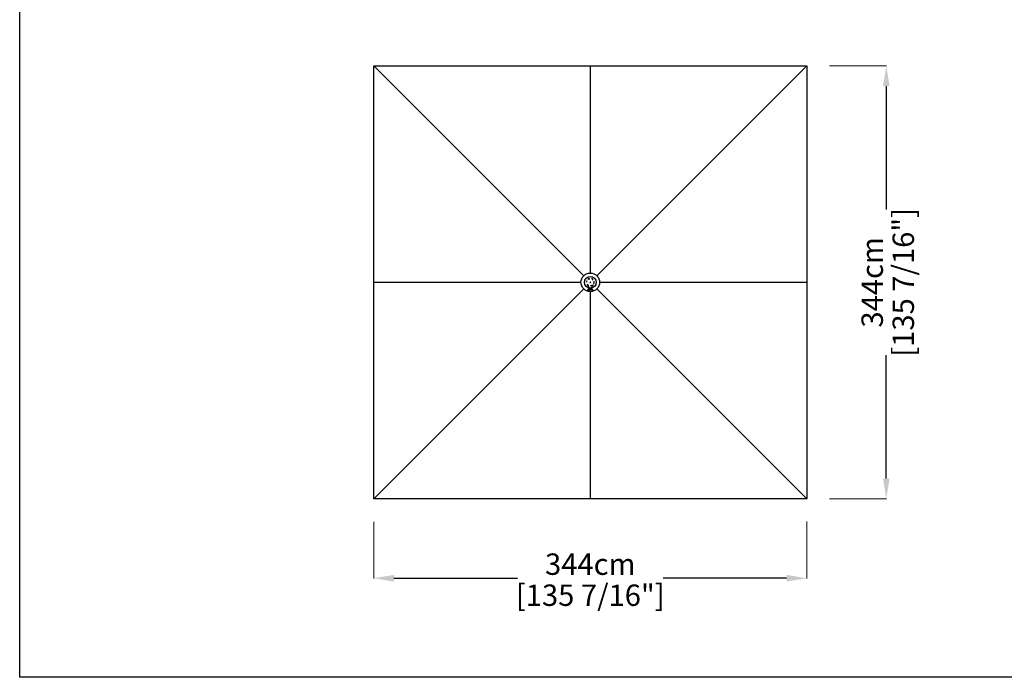
# Model space of a CAD drawing. Extents: x 374 to 14314, y 6903 to 109898.
# Drawn here: x 374 to 8199, y 6903 to 12131 of the extents above; entities that cross this region are included whole.
import ezdxf

# ---------------------------------------------------------------- set-up
doc = ezdxf.new("R2010")
doc.units = 0
doc.linetypes.add('ACAD_ISO03W100', pattern=[30, 12, -18])
doc.layers.get('Defpoints').update_dxf_attribs({"linetype": 'CONTINUOUS'})
doc.layers.add('CORO', color=7, linetype='CONTINUOUS')
doc.layers.add('P-00000000', color=7, linetype='CONTINUOUS')
doc.styles.add('Arial', font='arial.ttf')
doc.dimstyles.new('QUOTE SITO$0', dxfattribs={"dimscale": 0, "dimtxt": 50, "dimasz": 70, "dimexe": 1, "dimexo": 1, "dimgap": 40, "dimtad": 0, "dimdec": 1, "dimzin": 12, "dimdsep": 46, "dimtxsty": 'Arial', "dimcen": 5.0292, "dimse1": 1, "dimse2": 1, "dimclrd": 256, "dimclre": 253, "dimclrt": 256, "dimadec": 0, "dimazin": 3, "dimtfac": 1, "dimtdec": 1, "dimtix": 1, "dimtofl": 0, "dimtmove": 2, "dimatfit": 3, "dimfxl": 1, "dimtfillclr": 256, "dimtolj": 1, "dimtzin": 0, "dimlwd": -1, "dimarcsym": 1})

# ---------------------------------------------------------------- blocks, each defined once
blk = doc.blocks.new('STYLO C BASE (TOP)')
at = {"layer": 'CORO', "color": 0, "linetype": 'ACAD_ISO03W100'}
for p, q in [((104657.7, 295781.4), (104657.7, 295771.9)), ((104682.7, 295771.9), (104682.7, 295781.4)), ((104651, 295762.4), (104650.9, 295762.4)), ((104651, 295762.4), (104651, 295762.4)), ((104654, 295762.4), (104651, 295762.4)), ((104654.8, 295762.4), (104654, 295762.4)), ((104654.8, 295762.4), (104662.1, 295762.4)), ((104660.2, 295769.4), (104680.2, 295769.4)), ((104660.9, 295768.4), (104660.7, 295762.4)), ((104662, 295769.4), (104660.9, 295768.4)), ((104679.5, 295768.4), (104660.9, 295768.4)), ((104662, 295769.4), (104678.5, 295769.4)), ((104662.7, 295762.4), (104662.1, 295762.4)), ((104669.3, 295762.4), (104662.7, 295762.4)), ((104670.1, 295762.4), (104669.3, 295762.4)), ((104670.1, 295762.4), (104679.1, 295762.4)), ((104678.5, 295769.4), (104679.5, 295768.4)), ((104680, 295762.4), (104679.1, 295762.4)), ((104679.5, 295768.4), (104679.7, 295762.4)), ((104685.3, 295762.4), (104680, 295762.4)), ((104685.5, 295762.4), (104685.3, 295762.4)), ((104685.5, 295762.4), (104689.4, 295762.4)), ((104690, 295762.4), (104689.4, 295762.4)), ((104690.2, 295762.4), (104690, 295762.4)), ((104690, 295754.7), (104690.2, 295762.4))]:
    blk.add_line(p, q, dxfattribs=at)
blk.add_circle((104670.2, 295818.9), 28.5, dxfattribs=at)
for centre, radius, start, end in [((104670.2, 295818.9), 31.8, 302.2105, 237.833), ((104642.7, 295781.4), 15, 0.02175, 45.13049), ((104660.2, 295771.9), 2.5, 180.02175, 270.02175), ((104680.2, 295771.9), 2.5, 270.02175, 0.02175), ((104697.7, 295781.4), 15, 134.91301, 180.02175), ((104652, 295754.7), 1, 181.1082, 259.3638), ((104652.1, 295754.7), 1, 181.0786, 259.07228), ((104670.2, 295886.5), 134.1, 262.89872, 278.14631), ((104689, 295754.7), 1, 278.14631, 358.58965)]:
    blk.add_arc(centre, radius, start, end, dxfattribs=at)
for points, knots in [([(104651, 295754.7), (104651, 295755.2), (104651, 295755.7), (104651, 295756.7), (104651, 295757.3), (104651, 295758.3), (104651, 295758.8), (104650.9, 295759.8), (104650.9, 295760.3), (104650.9, 295761.4), (104650.9, 295761.9), (104650.9, 295762.4)], [0.3314591, 0.3314591, 0.3314591, 0.3314591, 0.485204, 0.485204, 0.6389489, 0.6389489, 0.7926938, 0.7926938, 0.9464387, 0.9464387, 1.1001836, 1.1001836, 1.1001836, 1.1001836]), ([(104651, 295762.4), (104651, 295761.9), (104651, 295761.4), (104651, 295760.3), (104651, 295759.8), (104651.1, 295758.8), (104651.1, 295758.3), (104651.1, 295757.3), (104651.1, 295756.7), (104651.1, 295755.7), (104651.1, 295755.2), (104651.1, 295754.7)], [0.0983951, 0.0983951, 0.0983951, 0.0983951, 0.2521302, 0.2521302, 0.4058652, 0.4058652, 0.5596003, 0.5596003, 0.7133354, 0.7133354, 0.8670704, 0.8670704, 0.8670704, 0.8670704]), ([(104651.9, 295753.7), (104652.1, 295753.7), (104652.2, 295753.7), (104652.6, 295753.6), (104652.7, 295753.6), (104653, 295753.5), (104653.1, 295753.5), (104653.3, 295753.5), (104653.4, 295753.4), (104653.5, 295753.4), (104653.5, 295753.4), (104653.6, 295753.4)], [0, 0, 0, 0, 0.1045073, 0.1045073, 0.2090146, 0.2090146, 0.3135218, 0.3135218, 0.4180291, 0.4180291, 0.5225364, 0.5225364, 0.5225364, 0.5225364]), ([(104653.5, 295753.4), (104653.5, 295753.4), (104653.5, 295753.4), (104653.4, 295753.5), (104653.3, 295753.5), (104653.1, 295753.5), (104653, 295753.5), (104652.7, 295753.6), (104652.6, 295753.6), (104652.2, 295753.7), (104652.1, 295753.7), (104652, 295753.7)], [0.5982816, 0.5982816, 0.5982816, 0.5982816, 0.6801721, 0.6801721, 0.7862446, 0.7862446, 0.8923171, 0.8923171, 0.9983896, 0.9983896, 1.0778377, 1.0778377, 1.0778377, 1.0778377])]:
    blk.add_open_spline(points, degree=3, knots=knots, dxfattribs=at)
at = {"layer": 'P-00000000', "color": 7, "linetype": 'Continuous'}
for q in [(104665.9, 295823.1), (104674.4, 295823.1)]:
    blk.add_line((104670.2, 295818.9), q, dxfattribs=at)
blk = doc.blocks.new('TELESCOPIC REFLEX 350X350 (TOP)')
at = {"layer": 'P-00000000', "color": 7, "linetype": 'Continuous'}
for p, q in [((974245.6, 285349.2), (977685.6, 285349.2)), ((974245.6, 281909.2), (974245.6, 285349.2)), ((977685.6, 285349.2), (977685.6, 281909.2)), ((975965.6, 283629.2), (975961.3, 283624.9)), ((975965.6, 283629.2), (975969.8, 283624.9)), ((977685.6, 281909.2), (974245.6, 281909.2))]:
    blk.add_line(p, q, dxfattribs=at)
at = {"layer": 'P-00000000'}
for p, q in [((974245.6, 285349.2), (975913.3, 283681.5)), ((975965.6, 285349.2), (975965.6, 283703.2)), ((977685.6, 285349.2), (976017.9, 283681.5)), ((974245.6, 283629.2), (975891.6, 283629.2)), ((975913.3, 283576.8), (974245.6, 281909.2)), ((976017.9, 283576.8), (977685.6, 281909.2)), ((976039.6, 283629.2), (977685.6, 283629.2)), ((975965.6, 283555.2), (975965.6, 281909.2))]:
    blk.add_line(p, q, dxfattribs=at)
at = {"layer": 'P-00000000', "color": 7, "linetype": 'Continuous'}
for radius in [74, 46.5]:
    blk.add_circle((975965.6, 283629.2), radius, dxfattribs=at)
blk = doc.blocks.new('*D113')
at = {"layer": 'Defpoints', "color": 0, "linetype": 'Continuous', "ltscale": 10, "transparency": 16777216}
for p in [(6808.7, 11763.1), (7260.6, 11763.1), (6809.7, 8323.1)]:
    blk.add_point(p, dxfattribs=at)
at = {"layer": 'P-00000000', "color": 253, "linetype": 'Continuous', "lineweight": 5, "ltscale": 10, "transparency": 16777216}
for p, q in [((6809.7, 11763.1), (7261.6, 11763.1)), ((6810.7, 8323.1), (7261.6, 8323.1))]:
    blk.add_line(p, q, dxfattribs=at)
at = {"layer": 'P-00000000', "ltscale": 10, "transparency": 16777216}
for p, q in [((7260.6, 11603.1), (7260.6, 10622.7)), ((7260.6, 8483.1), (7260.6, 9463.5))]:
    blk.add_line(p, q, dxfattribs=at)
at = {"layer": 'P-00000000', "linetype": 'Continuous', "ltscale": 10, "transparency": 16777216}
for points in [[(7234, 11603.1), (7287.3, 11603.1), (7260.6, 11763.1)], [(7234, 8483.1), (7287.3, 8483.1), (7260.6, 8323.1)]]:
    blk.add_solid(points, dxfattribs=at)
at = {"layer": 'P-00000000', "linetype": 'Continuous', "ltscale": 10, "transparency": 16777216, "char_height": 170, "attachment_point": 5, "rotation": 90, "style": 'Arial'}
for s, insert in [('\\A1;[135 7/16"]', (7395.7, 10043.1)), ('\\A1;344cm', (7148.8, 10043.1))]:
    blk.add_mtext(s, dxfattribs=dict(at, insert=insert))
blk = doc.blocks.new('*D114')
at = {"layer": 'Defpoints', "color": 0, "linetype": 'Continuous', "ltscale": 10, "transparency": 16777216}
for p in [(3188.4, 8140.8), (6628.4, 8142.8), (6628.4, 7690.8)]:
    blk.add_point(p, dxfattribs=at)
at = {"layer": 'P-00000000', "color": 253, "linetype": 'Continuous', "lineweight": 5, "ltscale": 10, "transparency": 16777216}
for p, q in [((3188.4, 8139.8), (3188.4, 7689.8)), ((6628.4, 8141.8), (6628.4, 7689.8))]:
    blk.add_line(p, q, dxfattribs=at)
at = {"layer": 'P-00000000', "ltscale": 10, "transparency": 16777216}
for p, q in [((3348.4, 7690.8), (4328.8, 7690.8)), ((6468.4, 7690.8), (5488, 7690.8))]:
    blk.add_line(p, q, dxfattribs=at)
at = {"layer": 'P-00000000', "linetype": 'Continuous', "ltscale": 10, "transparency": 16777216}
for points in [[(3348.4, 7717.5), (3348.4, 7664.2), (3188.4, 7690.8)], [(6468.4, 7717.5), (6468.4, 7664.2), (6628.4, 7690.8)]]:
    blk.add_solid(points, dxfattribs=at)
at = {"layer": 'P-00000000', "linetype": 'Continuous', "ltscale": 10, "transparency": 16777216, "char_height": 170, "attachment_point": 5, "style": 'Arial'}
for s, insert in [('\\A1;344cm', (4908.4, 7802.7)), ('\\A1;[135 7/16"]', (4908.4, 7555.8))]:
    blk.add_mtext(s, dxfattribs=dict(at, insert=insert))

msp = doc.modelspace()

# ---------------------------------------------------------------- linework, layer by layer
at = {"layer": 'P-00000000', "color": 7, "linetype": 'Continuous'}
msp.add_lwpolyline([(14314.5, 17358.6), (14314.5, 6903.2), (374, 6903.2), (374, 17358.6)], close=True, dxfattribs=at)

# ---------------------------------------------------------------- block references
for name, p in [('TELESCOPIC REFLEX 350X350 (TOP)', (-971057.2, -273586.1)), ('STYLO C BASE (TOP)', (-99761.8, -285775.8))]:
    msp.add_blockref(name, p, dxfattribs=at)

# ---------------------------------------------------------------- dimensions: what is measured, and where the dimension line sits
at = {"layer": 'P-00000000', "color": 7, "linetype": 'Continuous', "ltscale": 10}
dim = msp.add_linear_dim(base=(7260.6, 11763.1), p1=(6809.7, 8323.1), p2=(6808.7, 11763.1), angle=90, dimstyle='QUOTE SITO$0', override={"dimscale": 1, "dimtxt": 170, "dimasz": 160, "dimgap": 25, "dimdec": 0, "dimlfac": 0.1, "dimpost": '<>cm\\X', "dimse1": 0, "dimse2": 0, "dimtzin": 7, "dimlwe": 5}, dxfattribs=at)
dim.commit()
dim.dimension.update_dxf_attribs({"geometry": '*D113', "text_midpoint": (7260.6, 10043.1)})
dim = msp.add_linear_dim(base=(6628.4, 7690.8), p1=(3188.4, 8140.8), p2=(6628.4, 8142.8), dimstyle='QUOTE SITO$0', override={"dimscale": 1, "dimtxt": 170, "dimasz": 160, "dimgap": 25, "dimdec": 0, "dimlfac": 0.1, "dimpost": '<>cm\\X', "dimse1": 0, "dimse2": 0, "dimtzin": 7, "dimlwe": 5}, dxfattribs=at)
dim.commit()
dim.dimension.update_dxf_attribs({"geometry": '*D114', "text_midpoint": (4908.4, 7690.8)})

doc.saveas('drawing.dxf')
